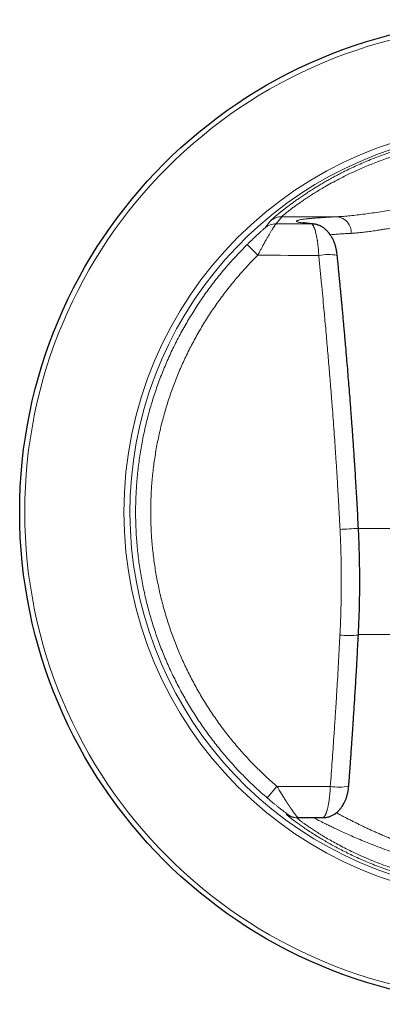
# Model space of a CAD drawing. Units: millimetres. Extents: x 8 to 1465, y 12 to 1156.
# Drawn here: x 255 to 275, y 365 to 422 of the extents above; entities that cross this region are included whole.
import ezdxf

# ---------------------------------------------------------------- set-up
doc = ezdxf.new("R2010")
doc.units = ezdxf.units.MM

msp = doc.modelspace()

# ---------------------------------------------------------------- linework, layer by layer
at = {"color": 252, "linetype": 'Continuous', "lineweight": 0}
for p, q in [((269.681, 410.575), (269.359, 410.168)), ((272.879, 410.575), (269.681, 410.575)), ((268.702, 409.923), (269.043, 410.346)), ((271.482, 410.159), (271.395, 410.162)), ((268.305, 408.357), (267.693, 408.975)), ((274.096, 392.628), (291.781, 392.628)), ((291.782, 386.52), (274.093, 386.52)), ((269.408, 377.778), (268.842, 377.117)), ((269.408, 377.778), (272.479, 377.778)), ((269.948, 376.174), (270.013, 376.172))]:
    msp.add_line(p, q, dxfattribs=at)
at = {"color": 7, "linetype": 'Continuous', "lineweight": 30}
for p, q in [((274.096, 386.488), (274.096, 386.488)), ((270.609, 375.975), (270.546, 375.975)), ((272.046, 375.975), (270.609, 375.975))]:
    msp.add_line(p, q, dxfattribs=at)
at = {"color": 252, "linetype": 'Continuous', "lineweight": 0, "flags": 128}
for points in [[(269.359, 410.168), (269.613, 410.167), (269.868, 410.167), (270.122, 410.166), (270.377, 410.165), (270.632, 410.164), (270.886, 410.164), (271.141, 410.163), (271.395, 410.162)], [(271.814, 408.347), (271.375, 408.348), (270.936, 408.349), (270.498, 408.35), (270.059, 408.351), (269.62, 408.353), (269.182, 408.354), (268.743, 408.355), (268.305, 408.357)]]:
    msp.add_lwpolyline(points, dxfattribs=at)
at = {"color": 7, "linetype": 'Continuous', "lineweight": 30}
msp.add_circle((282.938, 393.575), 28.344, dxfattribs=at)
at = {"color": 252, "linetype": 'Continuous', "lineweight": 0}
for radius in [28.054, 22.344]:
    msp.add_circle((282.938, 393.575), radius, dxfattribs=at)
for centre, radius, start, end in [((282.938, 393.575), 21.996, 285.4892, 254.5127), ((269.68, 409.576), 0.999, 89.9367, 129.6153), ((272.762, 409.656), 0.927, 357.7515, 82.7502), ((269.358, 409.169), 0.999, 89.9398, 131.0227), ((272.362, 405.639), 2.762, 79.2116, 101.4343), ((269.199, 475.347), 82.859, 272.65554, 273.38995), ((273.597, 392.109), 5.644, 264.2903, 275.074), ((272.953, 380.347), 2.612, 259.5644, 283.0419), ((270.546, 376.975), 1, 233.2514, 269.9997), ((270.609, 376.975), 1, 233.3923, 269.9997)]:
    msp.add_arc(centre, radius, start, end, dxfattribs=at)
for points, knots in [([(269.043, 410.346), (269.05, 410.354), (269.065, 410.37), (269.114, 410.416), (269.183, 410.479), (269.275, 410.558), (269.381, 410.649), (269.499, 410.746), (269.623, 410.848), (269.762, 410.958), (269.917, 411.078), (270.086, 411.207), (270.269, 411.343), (270.464, 411.485), (270.671, 411.631), (270.893, 411.783), (271.128, 411.94), (271.378, 412.102), (271.627, 412.258), (271.872, 412.406), (272.111, 412.547), (272.358, 412.689), (272.616, 412.831), (272.883, 412.974), (273.161, 413.118), (273.47, 413.272), (273.814, 413.436), (274.196, 413.609), (274.591, 413.779), (275.001, 413.946), (275.419, 414.106), (275.811, 414.246), (276.172, 414.368), (276.507, 414.475), (276.849, 414.578), (277.197, 414.677), (277.553, 414.771), (277.99, 414.88), (278.515, 414.997), (279.129, 415.116), (279.757, 415.218), (280.39, 415.303), (281.026, 415.368), (281.659, 415.415), (282.297, 415.444), (282.724, 415.448), (282.938, 415.45)], [0, 0, 0, 0, 0.025321, 0.050554, 0.075773, 0.101049, 0.126456, 0.147441, 0.168403, 0.189382, 0.210418, 0.231549, 0.252816, 0.273472, 0.294176, 0.314962, 0.335864, 0.356915, 0.378148, 0.395755, 0.413447, 0.431242, 0.449156, 0.467205, 0.485405, 0.503771, 0.52659, 0.549637, 0.572937, 0.596515, 0.620396, 0.643474, 0.661281, 0.679228, 0.697321, 0.71557, 0.733983, 0.752566, 0.78302, 0.813807, 0.844956, 0.876494, 0.907231, 0.938045, 0.96896, 1, 1, 1, 1]), ([(282.938, 415.145), (282.706, 415.143), (282.241, 415.138), (281.547, 415.104), (280.854, 415.05), (280.164, 414.973), (279.48, 414.875), (278.805, 414.757), (278.187, 414.629), (277.625, 414.496), (277.118, 414.363), (276.622, 414.22), (276.134, 414.067), (275.687, 413.915), (275.281, 413.767), (274.916, 413.627), (274.561, 413.483), (274.216, 413.335), (273.831, 413.163), (273.413, 412.965), (272.969, 412.741), (272.551, 412.517), (272.183, 412.31), (271.861, 412.121), (271.581, 411.949), (271.319, 411.783), (271.076, 411.623), (270.85, 411.469), (270.643, 411.324), (270.455, 411.189), (270.286, 411.065), (270.138, 410.952), (270.01, 410.852), (269.902, 410.766), (269.815, 410.695), (269.749, 410.639), (269.702, 410.597), (269.688, 410.582), (269.681, 410.575)], [0, 0, 0, 0, 0.035779, 0.071443, 0.107063, 0.142956, 0.17886, 0.214492, 0.249927, 0.27808, 0.306009, 0.333753, 0.361355, 0.389405, 0.411657, 0.433759, 0.455737, 0.477614, 0.499418, 0.530971, 0.56228, 0.59343, 0.624508, 0.649488, 0.674376, 0.69922, 0.724068, 0.748968, 0.774007, 0.79902, 0.824056, 0.849163, 0.874388, 0.899466, 0.92452, 0.949597, 0.974741, 1, 1, 1, 1]), ([(272.879, 410.575), (272.999, 410.582), (273.238, 410.595), (273.625, 410.63), (274.031, 410.675), (274.458, 410.729), (274.904, 410.79), (275.366, 410.856), (275.841, 410.926), (276.33, 410.998), (276.833, 411.071), (277.35, 411.144), (277.878, 411.214), (278.416, 411.281), (278.961, 411.342), (279.513, 411.398), (280.073, 411.448), (280.64, 411.489), (281.211, 411.522), (281.785, 411.546), (282.361, 411.561), (282.745, 411.563), (282.938, 411.564)], [0, 0, 0, 0, 0.04978, 0.099627, 0.149648, 0.199953, 0.250648, 0.300852, 0.350913, 0.40093, 0.451002, 0.501228, 0.551604, 0.601674, 0.651538, 0.701301, 0.751065, 0.801113, 0.850921, 0.900598, 0.950254, 1, 1, 1, 1]), ([(271.395, 410.162), (271.322, 410.169), (271.175, 410.183), (270.992, 410.203), (270.838, 410.224), (270.714, 410.246), (270.621, 410.267), (270.559, 410.289), (270.528, 410.311), (270.528, 410.332), (270.559, 410.354), (270.621, 410.376), (270.714, 410.397), (270.837, 410.418), (270.991, 410.439), (271.175, 410.46), (271.389, 410.48), (271.631, 410.5), (271.901, 410.52), (272.199, 410.539), (272.522, 410.557), (272.76, 410.569), (272.879, 410.575)], [0, 0, 0, 0, 0.050182, 0.100171, 0.150095, 0.200079, 0.250249, 0.300379, 0.350327, 0.400219, 0.450181, 0.500339, 0.550436, 0.60035, 0.650208, 0.700135, 0.750257, 0.800312, 0.850189, 0.900012, 0.949907, 1, 1, 1, 1]), ([(282.938, 410.674), (282.778, 410.674), (282.455, 410.672), (281.968, 410.658), (281.577, 410.641), (281.284, 410.624), (281.088, 410.612), (280.892, 410.598), (280.696, 410.583), (280.499, 410.566), (280.302, 410.549), (280.105, 410.53), (279.905, 410.509), (279.702, 410.487), (279.496, 410.463), (279.287, 410.438), (279.085, 410.412), (278.898, 410.387), (278.724, 410.363), (278.552, 410.339), (278.372, 410.313), (278.187, 410.285), (277.995, 410.256), (277.716, 410.212), (277.356, 410.154), (276.924, 410.082), (276.588, 410.024), (276.34, 409.981), (276.178, 409.954), (276.018, 409.927), (275.861, 409.9), (275.706, 409.875), (275.534, 409.847), (275.349, 409.817), (275.153, 409.786), (274.968, 409.758), (274.792, 409.733), (274.62, 409.71), (274.414, 409.684), (274.179, 409.657), (273.924, 409.634), (273.766, 409.624), (273.688, 409.619)], [0, 0, 0, 0, 0.044217, 0.08913, 0.134754, 0.152876, 0.17111, 0.189456, 0.207916, 0.226489, 0.245178, 0.263886, 0.283019, 0.302579, 0.322564, 0.342977, 0.363816, 0.381999, 0.398508, 0.415825, 0.43395, 0.452883, 0.472623, 0.493171, 0.539805, 0.586435, 0.63339, 0.652073, 0.670714, 0.689315, 0.707875, 0.726395, 0.744874, 0.770319, 0.79495, 0.81877, 0.841778, 0.863978, 0.887785, 0.926291, 0.963692, 1, 1, 1, 1]), ([(267.693, 408.975), (267.73, 409.012), (267.805, 409.085), (267.916, 409.193), (268.017, 409.29), (268.109, 409.377), (268.19, 409.453), (268.267, 409.525), (268.342, 409.594), (268.415, 409.661), (268.482, 409.722), (268.541, 409.776), (268.594, 409.823), (268.638, 409.863), (268.672, 409.894), (268.695, 409.916), (268.7, 409.92), (268.702, 409.923)], [0, 0, 0, 0, 0.087865, 0.174344, 0.259921, 0.327082, 0.392174, 0.455493, 0.517361, 0.583536, 0.646381, 0.706507, 0.764612, 0.824526, 0.883235, 0.942324, 1, 1, 1, 1]), ([(269.359, 410.168), (269.354, 410.164), (269.344, 410.155), (269.319, 410.122), (269.294, 410.087), (269.272, 410.055), (269.247, 410.018), (269.22, 409.976), (269.19, 409.929), (269.157, 409.877), (269.122, 409.82), (269.083, 409.758), (269.042, 409.69), (268.998, 409.616), (268.942, 409.521), (268.872, 409.401), (268.808, 409.289), (268.762, 409.207), (268.737, 409.163), (268.712, 409.117), (268.686, 409.07), (268.659, 409.022), (268.619, 408.95), (268.562, 408.846), (268.486, 408.703), (268.398, 408.538), (268.337, 408.419), (268.305, 408.357)], [0, 0, 0, 0, 0.066274, 0.133284, 0.167149, 0.201281, 0.235707, 0.270451, 0.304474, 0.339262, 0.374836, 0.411214, 0.448415, 0.486457, 0.525354, 0.58716, 0.653474, 0.671597, 0.690033, 0.708783, 0.727846, 0.747223, 0.766916, 0.814078, 0.868645, 0.930618, 1, 1, 1, 1]), ([(271.814, 408.347), (271.812, 408.394), (271.807, 408.489), (271.797, 408.631), (271.785, 408.772), (271.77, 408.912), (271.756, 409.028), (271.743, 409.123), (271.732, 409.198), (271.72, 409.272), (271.707, 409.346), (271.693, 409.419), (271.679, 409.491), (271.663, 409.561), (271.643, 409.646), (271.617, 409.746), (271.593, 409.824), (271.576, 409.875), (271.567, 409.9), (271.558, 409.924), (271.549, 409.947), (271.54, 409.97), (271.53, 409.992), (271.512, 410.031), (271.488, 410.077), (271.459, 410.117), (271.438, 410.14), (271.421, 410.152), (271.41, 410.158), (271.402, 410.161), (271.397, 410.162), (271.395, 410.162)], [0, 0, 0, 0, 0.048418, 0.097602, 0.147571, 0.198346, 0.249943, 0.278853, 0.308486, 0.338845, 0.369933, 0.401752, 0.434304, 0.46759, 0.501612, 0.560314, 0.627861, 0.644246, 0.661078, 0.678356, 0.696081, 0.714251, 0.732868, 0.751931, 0.81816, 0.874436, 0.920758, 0.948969, 0.971579, 0.98859, 1, 1, 1, 1]), ([(273.688, 409.619), (273.6, 409.615), (273.418, 409.605), (273.159, 409.589), (272.906, 409.572), (272.672, 409.555), (272.535, 409.543), (272.47, 409.538)], [0, 0, 0, 0, 0.186659, 0.383192, 0.589595, 0.805866, 1, 1, 1, 1]), ([(273.038, 392.578), (273.024, 392.852), (272.996, 393.401), (272.951, 394.225), (272.903, 395.048), (272.853, 395.87), (272.8, 396.691), (272.747, 397.471), (272.695, 398.215), (272.643, 398.929), (272.598, 399.525), (272.561, 400.001), (272.533, 400.354), (272.505, 400.706), (272.478, 401.047), (272.445, 401.447), (272.406, 401.911), (272.36, 402.454), (272.313, 403.008), (272.263, 403.575), (272.212, 404.15), (272.161, 404.71), (272.105, 405.322), (272.042, 405.996), (271.969, 406.757), (271.893, 407.544), (271.841, 408.076), (271.814, 408.347)], [0, 0, 0, 0, 0.052086, 0.104102, 0.156135, 0.20816, 0.26015, 0.31196, 0.356314, 0.401436, 0.447501, 0.469587, 0.491928, 0.514538, 0.536558, 0.55691, 0.590546, 0.624946, 0.660132, 0.696124, 0.73294, 0.769767, 0.802868, 0.849742, 0.898212, 0.948295, 1, 1, 1, 1]), ([(273.035, 386.494), (273.046, 386.728), (273.068, 387.193), (273.091, 387.883), (273.106, 388.56), (273.113, 389.233), (273.113, 389.977), (273.103, 390.796), (273.079, 391.687), (273.052, 392.281), (273.038, 392.578)], [0, 0, 0, 0, 0.115921, 0.229256, 0.340452, 0.450035, 0.560915, 0.707065, 0.85362, 1, 1, 1, 1]), ([(272.479, 377.778), (272.498, 378.024), (272.534, 378.509), (272.585, 379.227), (272.635, 379.924), (272.675, 380.498), (272.706, 380.953), (272.729, 381.294), (272.751, 381.629), (272.773, 381.969), (272.796, 382.326), (272.829, 382.842), (272.869, 383.5), (272.915, 384.282), (272.958, 385.04), (272.998, 385.774), (273.023, 386.256), (273.035, 386.494)], [0, 0, 0, 0, 0.0849371, 0.1674724, 0.2476152, 0.325379, 0.365169, 0.4043147, 0.4428199, 0.480689, 0.5214293, 0.565618, 0.6581315, 0.7477294, 0.8344951, 0.9185384, 1, 1, 1, 1]), ([(269.408, 377.778), (269.437, 377.729), (269.492, 377.637), (269.571, 377.505), (269.63, 377.409), (269.671, 377.343), (269.696, 377.303), (269.719, 377.265), (269.742, 377.229), (269.763, 377.195), (269.797, 377.141), (269.844, 377.068), (269.902, 376.977), (269.958, 376.891), (270.01, 376.811), (270.06, 376.735), (270.107, 376.665), (270.17, 376.572), (270.245, 376.461), (270.312, 376.364), (270.358, 376.299), (270.386, 376.26), (270.413, 376.223), (270.438, 376.189), (270.476, 376.136), (270.522, 376.074), (270.567, 376.017), (270.598, 375.982), (270.605, 375.977), (270.609, 375.975)], [0, 0, 0, 0, 0.053398, 0.102136, 0.146215, 0.162259, 0.177583, 0.192189, 0.206075, 0.219243, 0.231693, 0.269839, 0.30669, 0.342249, 0.376522, 0.409514, 0.441231, 0.47168, 0.53973, 0.604786, 0.630006, 0.654774, 0.679099, 0.702991, 0.726459, 0.796674, 0.865449, 0.93311, 1, 1, 1, 1]), ([(272.078, 375.983), (272.08, 375.984), (272.085, 375.986), (272.093, 375.992), (272.104, 376), (272.116, 376.011), (272.13, 376.026), (272.144, 376.045), (272.16, 376.068), (272.177, 376.098), (272.196, 376.135), (272.215, 376.178), (272.233, 376.223), (272.251, 376.27), (272.267, 376.317), (272.282, 376.365), (272.295, 376.413), (272.312, 376.473), (272.331, 376.55), (272.352, 376.644), (272.371, 376.741), (272.389, 376.841), (272.405, 376.941), (272.426, 377.085), (272.448, 377.279), (272.469, 377.526), (272.476, 377.695), (272.479, 377.778)], [0, 0, 0, 0, 0.010135, 0.029555, 0.051181, 0.075012, 0.101048, 0.129289, 0.159735, 0.192387, 0.231591, 0.26899, 0.304583, 0.33837, 0.370352, 0.400528, 0.428899, 0.455465, 0.504002, 0.551119, 0.596822, 0.641117, 0.684009, 0.725506, 0.819416, 0.910875, 1, 1, 1, 1]), ([(270.013, 376.172), (270.012, 376.174), (270.01, 376.176), (269.989, 376.193), (269.961, 376.214), (269.93, 376.238), (269.887, 376.271), (269.832, 376.314), (269.77, 376.361), (269.71, 376.408), (269.654, 376.452), (269.578, 376.512), (269.479, 376.591), (269.356, 376.689), (269.207, 376.81), (269.035, 376.953), (268.907, 377.062), (268.842, 377.117)], [0, 0, 0, 0, 0.056022, 0.112045, 0.150385, 0.190122, 0.231736, 0.288844, 0.348639, 0.390368, 0.433803, 0.479109, 0.56198, 0.648118, 0.738167, 0.867758, 1, 1, 1, 1]), ([(282.938, 371.747), (282.76, 371.748), (282.404, 371.75), (281.872, 371.771), (281.344, 371.803), (280.819, 371.849), (280.296, 371.907), (279.776, 371.977), (279.261, 372.06), (278.754, 372.154), (278.256, 372.259), (277.764, 372.374), (277.28, 372.5), (276.804, 372.636), (276.342, 372.779), (275.895, 372.928), (275.456, 373.085), (275.029, 373.249), (274.614, 373.418), (274.216, 373.59), (273.835, 373.764), (273.469, 373.94), (273.118, 374.117), (272.785, 374.292), (272.47, 374.466), (272.173, 374.635), (271.871, 374.815), (271.57, 375.001), (271.277, 375.189), (271.014, 375.365), (270.779, 375.528), (270.573, 375.675), (270.396, 375.805), (270.248, 375.918), (270.13, 376.01), (270.04, 376.083), (269.98, 376.135), (269.946, 376.168), (269.947, 376.172), (269.948, 376.174)], [0, 0, 0, 0, 0.025104, 0.0501, 0.075011, 0.099866, 0.124689, 0.149883, 0.174932, 0.199868, 0.224718, 0.249514, 0.274773, 0.299833, 0.324729, 0.349495, 0.374168, 0.399483, 0.424629, 0.449646, 0.474576, 0.499461, 0.52463, 0.549693, 0.574698, 0.59969, 0.624715, 0.655952, 0.687111, 0.718286, 0.749568, 0.78091, 0.812202, 0.843533, 0.874997, 0.906251, 0.937443, 0.968663, 1, 1, 1, 1]), ([(270.546, 375.975), (270.545, 375.973), (270.544, 375.97), (270.576, 375.94), (270.634, 375.892), (270.719, 375.825), (270.833, 375.74), (270.974, 375.637), (271.142, 375.519), (271.339, 375.385), (271.563, 375.236), (271.816, 375.075), (272.094, 374.903), (272.402, 374.722), (272.737, 374.532), (273.101, 374.336), (273.49, 374.137), (273.904, 373.937), (274.344, 373.736), (274.808, 373.538), (275.294, 373.344), (275.801, 373.157), (276.326, 372.979), (276.868, 372.811), (277.428, 372.654), (278.003, 372.509), (278.591, 372.379), (279.19, 372.264), (279.8, 372.165), (280.418, 372.083), (281.042, 372.019), (281.67, 371.973), (282.302, 371.944), (282.726, 371.941), (282.938, 371.939)], [0, 0, 0, 0, 0.031489, 0.062831, 0.094083, 0.125303, 0.157036, 0.188499, 0.219754, 0.250869, 0.282434, 0.313698, 0.344734, 0.375619, 0.407136, 0.438414, 0.469536, 0.500588, 0.531916, 0.563134, 0.594331, 0.625597, 0.65667, 0.687726, 0.718852, 0.750133, 0.78133, 0.812495, 0.843711, 0.875061, 0.906211, 0.937366, 0.968603, 1, 1, 1, 1]), ([(282.938, 372.777), (282.752, 372.779), (282.379, 372.782), (281.82, 372.808), (281.263, 372.849), (280.712, 372.907), (280.168, 372.978), (279.632, 373.064), (279.102, 373.164), (278.526, 373.286), (277.911, 373.436), (277.264, 373.614), (276.64, 373.803), (276.043, 374.001), (275.475, 374.204), (274.962, 374.399), (274.499, 374.584), (274.085, 374.757), (273.697, 374.925), (273.336, 375.086), (273.003, 375.239), (272.702, 375.381), (272.441, 375.507), (272.218, 375.616), (272.03, 375.709), (271.871, 375.789), (271.739, 375.856), (271.635, 375.909), (271.561, 375.947), (271.515, 375.971), (271.509, 375.974), (271.506, 375.975)], [0, 0, 0, 0, 0.030948, 0.061909, 0.09298, 0.124258, 0.155111, 0.186126, 0.217388, 0.248982, 0.290048, 0.331483, 0.373456, 0.414748, 0.456141, 0.497781, 0.533611, 0.569326, 0.60502, 0.640874, 0.676633, 0.712189, 0.747643, 0.779491, 0.8111, 0.842547, 0.873912, 0.90557, 0.93708, 0.968528, 1, 1, 1, 1]), ([(272.827, 376.258), (272.83, 376.257), (272.864, 376.238), (272.935, 376.2), (273.058, 376.134), (273.213, 376.052), (273.405, 375.952), (273.58, 375.863), (273.729, 375.788), (273.843, 375.73), (273.961, 375.672), (274.072, 375.618), (274.2, 375.555), (274.354, 375.481), (274.552, 375.388), (274.725, 375.307), (274.865, 375.244), (274.964, 375.199), (275.067, 375.154), (275.174, 375.106), (275.286, 375.058), (275.454, 374.985), (275.68, 374.89), (275.968, 374.773), (276.266, 374.655), (276.573, 374.539), (276.895, 374.423), (277.187, 374.322), (277.443, 374.238), (277.651, 374.172), (277.856, 374.109), (278.058, 374.049), (278.256, 373.992), (278.451, 373.939), (278.642, 373.888), (278.881, 373.828), (279.169, 373.759), (279.508, 373.685), (279.845, 373.619), (280.179, 373.559), (280.509, 373.506), (280.903, 373.451), (281.363, 373.399), (281.89, 373.357), (282.415, 373.33), (282.764, 373.327), (282.938, 373.325)], [0, 0, 0, 0, 0.0017688, 0.022831, 0.0441325, 0.0755348, 0.1081806, 0.1420772, 0.1584937, 0.1751903, 0.1921677, 0.2082955, 0.2209226, 0.2436377, 0.2684422, 0.2953373, 0.3064759, 0.3179376, 0.3297224, 0.3418303, 0.3542615, 0.3670161, 0.396785, 0.4265595, 0.4563813, 0.486223, 0.5159594, 0.5477966, 0.5667424, 0.5851842, 0.6031225, 0.6205576, 0.6374901, 0.6539205, 0.6698495, 0.6852777, 0.7130452, 0.7402309, 0.7668407, 0.7928812, 0.8183593, 0.8432824, 0.8831333, 0.9225115, 0.9614542, 1, 1, 1, 1])]:
    msp.add_open_spline(points, degree=3, knots=knots, dxfattribs=at)
at = {"color": 7, "linetype": 'Continuous', "lineweight": 30}
for points, knots in [([(271.482, 410.159), (271.446, 410.162), (271.378, 410.169), (271.289, 410.178), (271.214, 410.186), (271.151, 410.193), (271.1, 410.199), (271.059, 410.204), (271.027, 410.209), (271.003, 410.212), (270.983, 410.215), (270.966, 410.218), (270.95, 410.221), (270.935, 410.223), (270.918, 410.227), (270.902, 410.23), (270.896, 410.231), (270.897, 410.231), (270.898, 410.231)], [0, 0, 0, 0, 0.111446, 0.21356, 0.306362, 0.389869, 0.464098, 0.529066, 0.584786, 0.627752, 0.66448, 0.702593, 0.743141, 0.786118, 0.831517, 0.912731, 0.995198, 1, 1, 1, 1]), ([(272.879, 408.353), (272.873, 408.402), (272.863, 408.492), (272.842, 408.612), (272.822, 408.709), (272.8, 408.797), (272.777, 408.881), (272.748, 408.972), (272.716, 409.065), (272.677, 409.161), (272.637, 409.25), (272.599, 409.326), (272.565, 409.387), (272.531, 409.445), (272.492, 409.508), (272.44, 409.582), (272.378, 409.663), (272.31, 409.74), (272.243, 409.807), (272.182, 409.861), (272.126, 409.906), (272.064, 409.95), (271.987, 409.999), (271.898, 410.046), (271.811, 410.083), (271.729, 410.11), (271.65, 410.132), (271.565, 410.15), (271.511, 410.156), (271.482, 410.159)], [0, 0, 0, 0, 0.054909, 0.100871, 0.136906, 0.167198, 0.203823, 0.238012, 0.278491, 0.319026, 0.361851, 0.397364, 0.424916, 0.449562, 0.480699, 0.517593, 0.563793, 0.610151, 0.648888, 0.682377, 0.712627, 0.742495, 0.778457, 0.820027, 0.8586, 0.885145, 0.915576, 0.953392, 1, 1, 1, 1]), ([(274.099, 392.634), (274.087, 392.864), (274.064, 393.316), (274.028, 393.98), (273.992, 394.614), (273.957, 395.22), (273.921, 395.797), (273.887, 396.336), (273.854, 396.838), (273.823, 397.304), (273.792, 397.744), (273.763, 398.158), (273.735, 398.547), (273.708, 398.911), (273.683, 399.25), (273.659, 399.564), (273.636, 399.865), (273.606, 400.259), (273.566, 400.759), (273.517, 401.362), (273.466, 401.976), (273.413, 402.599), (273.366, 403.148), (273.325, 403.616), (273.291, 403.988), (273.26, 404.342), (273.227, 404.702), (273.194, 405.062), (273.167, 405.354), (273.148, 405.557), (273.136, 405.68), (273.126, 405.789), (273.119, 405.869), (273.114, 405.921), (273.111, 405.951), (273.109, 405.977), (273.106, 406.01), (273.101, 406.062), (273.093, 406.139), (273.083, 406.244), (273.07, 406.382), (273.054, 406.558), (273.033, 406.773), (273.009, 407.023), (272.982, 407.307), (272.951, 407.625), (272.916, 407.977), (272.892, 408.224), (272.879, 408.353)], [0, 0, 0, 0, 0.043884, 0.08595, 0.126201, 0.164637, 0.201259, 0.236069, 0.267231, 0.296782, 0.324723, 0.351055, 0.375776, 0.398887, 0.420387, 0.440276, 0.458895, 0.477657, 0.515386, 0.554273, 0.592866, 0.632538, 0.673291, 0.697813, 0.721827, 0.744438, 0.765645, 0.790603, 0.813285, 0.821572, 0.829507, 0.836751, 0.842379, 0.844835, 0.846752, 0.848131, 0.849774, 0.853068, 0.858037, 0.864682, 0.873004, 0.884567, 0.898321, 0.914266, 0.932406, 0.95274, 0.97527, 1, 1, 1, 1]), ([(274.096, 386.488), (274.114, 386.899), (274.151, 387.718), (274.175, 388.948), (274.176, 390.177), (274.153, 391.405), (274.117, 392.224), (274.099, 392.634)], [0, 0, 0, 0, 0.200586, 0.400577, 0.600275, 0.799982, 1, 1, 1, 1]), ([(273.542, 377.802), (273.546, 377.852), (273.553, 377.946), (273.562, 378.076), (273.571, 378.187), (273.578, 378.289), (273.586, 378.388), (273.593, 378.487), (273.602, 378.615), (273.614, 378.772), (273.627, 378.96), (273.641, 379.151), (273.656, 379.357), (273.672, 379.585), (273.69, 379.844), (273.711, 380.134), (273.733, 380.454), (273.757, 380.805), (273.783, 381.187), (273.81, 381.6), (273.839, 382.043), (273.869, 382.517), (273.901, 383.022), (273.933, 383.547), (273.965, 384.09), (273.998, 384.65), (274.03, 385.238), (274.063, 385.854), (274.085, 386.273), (274.096, 386.488)], [0, 0, 0, 0, 0.017529, 0.032483, 0.04487, 0.056218, 0.067628, 0.0791, 0.090635, 0.111943, 0.133461, 0.155523, 0.178292, 0.204602, 0.234452, 0.267841, 0.304766, 0.345226, 0.389218, 0.436741, 0.487792, 0.54237, 0.600472, 0.662097, 0.723425, 0.787881, 0.855464, 0.926171, 1, 1, 1, 1]), ([(272.078, 375.983), (272.129, 375.985), (272.224, 375.988), (272.352, 376.015), (272.453, 376.046), (272.538, 376.08), (272.611, 376.115), (272.675, 376.152), (272.743, 376.194), (272.828, 376.256), (272.929, 376.344), (273.03, 376.45), (273.12, 376.564), (273.195, 376.677), (273.253, 376.777), (273.299, 376.868), (273.336, 376.949), (273.369, 377.026), (273.398, 377.104), (273.424, 377.182), (273.448, 377.263), (273.474, 377.36), (273.501, 377.482), (273.526, 377.632), (273.536, 377.742), (273.542, 377.802)], [0, 0, 0, 0, 0.056181, 0.104299, 0.142692, 0.172252, 0.205864, 0.233495, 0.259606, 0.308275, 0.363158, 0.422632, 0.491835, 0.543981, 0.592868, 0.632761, 0.66603, 0.699282, 0.732722, 0.763691, 0.793371, 0.831042, 0.877996, 0.934457, 1, 1, 1, 1]), ([(272.046, 375.975), (272.048, 375.975), (272.052, 375.975), (272.059, 375.976), (272.068, 375.978), (272.075, 375.982), (272.078, 375.983)], [0, 0, 0, 0, 0.131507, 0.368369, 0.710585, 1, 1, 1, 1])]:
    msp.add_open_spline(points, degree=3, knots=knots, dxfattribs=at)
at = {"color": 252, "linetype": 'Continuous', "lineweight": 0}
for points in [[(268.842, 377.117), (268.618, 377.314), (268.169, 377.708), (267.527, 378.333), (266.91, 378.982), (266.321, 379.657), (265.76, 380.355), (265.229, 381.076), (264.728, 381.818), (264.258, 382.581), (263.819, 383.362), (263.414, 384.161), (263.041, 384.975), (262.703, 385.805), (262.399, 386.647), (262.131, 387.502), (261.897, 388.366), (261.7, 389.24), (261.539, 390.121), (261.415, 391.008), (261.327, 391.9), (261.276, 392.794), (261.263, 393.689), (261.286, 394.585), (261.346, 395.478), (261.443, 396.369), (261.577, 397.255), (261.747, 398.134), (261.954, 399.005), (262.196, 399.868), (262.474, 400.719), (262.786, 401.559), (263.133, 402.384), (263.514, 403.195), (263.928, 403.989), (264.375, 404.766), (264.853, 405.523), (265.362, 406.26), (265.901, 406.976), (266.469, 407.668), (267.064, 408.337), (267.483, 408.763), (267.693, 408.975)], [(268.305, 408.357), (268.104, 408.153), (267.701, 407.745), (267.13, 407.102), (266.585, 406.438), (266.067, 405.751), (265.579, 405.044), (265.12, 404.317), (264.691, 403.571), (264.294, 402.809), (263.928, 402.031), (263.595, 401.238), (263.295, 400.433), (263.029, 399.615), (262.796, 398.787), (262.598, 397.951), (262.434, 397.107), (262.306, 396.257), (262.213, 395.402), (262.155, 394.544), (262.133, 393.685), (262.146, 392.825), (262.195, 391.967), (262.279, 391.111), (262.398, 390.26), (262.553, 389.414), (262.742, 388.575), (262.966, 387.745), (263.224, 386.925), (263.515, 386.116), (263.84, 385.32), (264.198, 384.538), (264.587, 383.772), (265.008, 383.022), (265.459, 382.29), (265.94, 381.578), (266.45, 380.886), (266.988, 380.216), (267.554, 379.568), (268.146, 378.945), (268.762, 378.345), (269.193, 377.967), (269.408, 377.778)]]:
    msp.add_open_spline(points, degree=3, dxfattribs=at)

doc.saveas('drawing.dxf')
